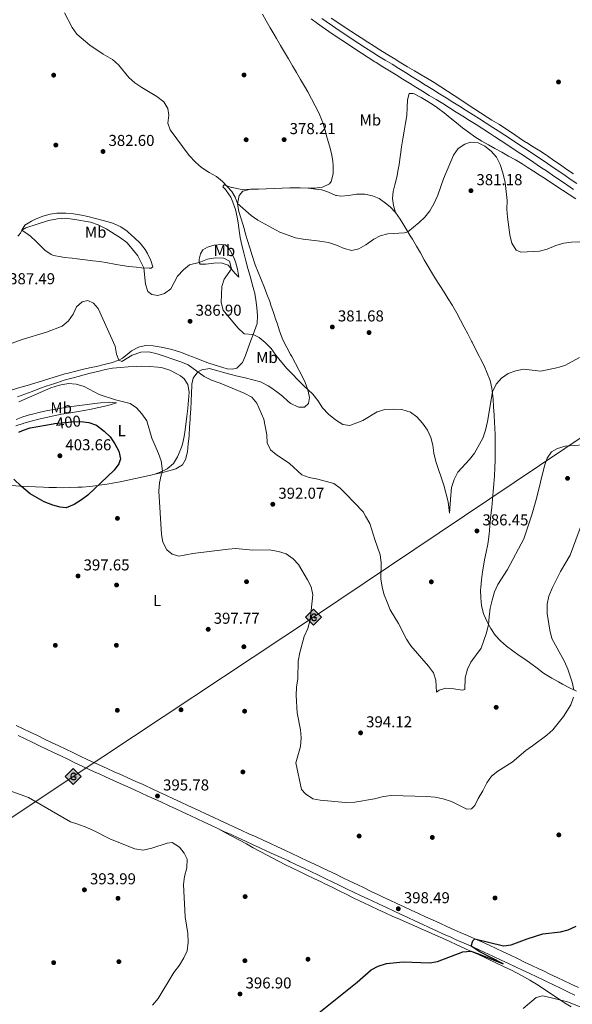
# Model space of a CAD drawing. Units: metres. Extents: x 587359 to 594274, y 4696594 to 4701309.
# Drawn here: x 591650 to 592000, y 4697663 to 4698288 of the extents above; entities that cross this region are included whole.
import ezdxf
from ezdxf.enums import TextEntityAlignment as Align

# ---------------------------------------------------------------- set-up
doc = ezdxf.new("R2010")
doc.units = ezdxf.units.M
doc.header["$MEASUREMENT"] = 0
doc.linetypes.add('DGN Style 3', pattern=[121.2841, 86.6315, -34.6526])
doc.linetypes.add('DGN Style 5', pattern=[60.64205, 25.98945, -34.6526])
for name, color, linetype, lineweight in [('Nivel 17', 7, 'Continuous', 0), ('Nivel 21', 7, 'Continuous', 0), ('Nivel 22', 7, 'Continuous', 0), ('Nivel 34', 7, 'Continuous', 0), ('Nivel 36', 7, 'Continuous', 0), ('Nivel 37', 7, 'Continuous', 0), ('Nivel 4', 7, 'Continuous', 0), ('Nivel 41', 7, 'Continuous', 0), ('Nivel 5', 7, 'Continuous', 0), ('Nivel 7', 7, 'Continuous', 0)]:
    doc.layers.add(name, color=color, linetype=linetype, lineweight=lineweight)
doc.styles.add('Style-Arial', font='txt')
doc.styles.add('Style-Arial Narrow', font='txt')
doc.styles.add('Style-Helvetica-Narrow-Oblique', font='txt')

# ---------------------------------------------------------------- blocks, each defined once
blk = doc.blocks.new('5PATER')
at = {"layer": 'Nivel 7', "linetype": 'Continuous', "lineweight": 0}
h = blk.add_hatch(color=51, dxfattribs=at)
edge = h.paths.add_edge_path()
edge.add_ellipse((0, 0), major_axis=(-11, -11.1), ratio=0.999422, start_angle=0, end_angle=360)
blk = doc.blocks.new('5PERFI')
at = {"layer": 'Nivel 17', "linetype": 'Continuous', "lineweight": 0}
h = blk.add_hatch(color=7, dxfattribs=at)
edge = h.paths.add_edge_path()
edge.add_arc((0, 0.1), 15.6, 315, 675)
blk = doc.blocks.new('5GASO_1')
at = {"layer": 'Nivel 34', "linetype": 'Continuous', "lineweight": 0}
for color, points in [(253, [(0, -50.8), (-50.9, 0), (0, 51), (2.3, 25), (-3.2, 24.3), (-7.9, 22.2), (-11.8, 18.6), (-14.8, 13.6), (-16.8, 7.2), (-17.5, -0.4), (-16.8, -7.8), (-14.8, -14.2), (-11.7, -19.3), (-7.6, -23), (-2.7, -25.2), (2.9, -25.9)]), (7, [(2.9, -25.9), (-2.7, -25.2), (-7.6, -23), (-11.7, -19.3), (-14.8, -14.2), (-16.8, -7.8), (-17.5, -0.4), (-16.8, 7.2), (-14.8, 13.6), (-11.8, 18.6), (-7.9, 22.2), (-3.2, 24.3), (2.3, 25), (5.7, 24.8), (8.8, 24.1), (11.4, 22.9), (13.8, 21.2), (15.7, 19), (17.3, 16.5), (18.5, 13.4), (19.3, 10), (11.7, 8), (10.4, 11.7), (8.3, 14.4), (5.5, 16), (2.2, 16.6), (-0.4, 16.3), (-2.7, 15.6), (-4.8, 14.2), (-6.6, 12.5), (-8.1, 10.2), (-9.1, 7.4), (-9.7, 4), (-9.9, 0.2), (-9.7, -4), (-9, -7.7), (-7.9, -10.8), (-6.2, -13.4), (-4.5, -15.2), (-2.4, -16.4), (-0.1, -17.2), (2.5, -17.4), (5.1, -17.2), (7.8, -16.3), (10.4, -15), (12.7, -13.2), (12.7, -7), (2.3, -7), (2.3, 1.4), (20.2, 1.4), (20.2, -18.2), (17, -21.2), (12.7, -23.6), (7.8, -25.4)]), (253, [(0, -50.8), (2.9, -25.9), (7.8, -25.4), (12.7, -23.6), (17, -21.2), (20.2, -18.2), (20.2, 1.4), (2.3, 1.4), (2.3, -7), (12.7, -7), (12.7, -13.2), (10.4, -15), (7.8, -16.3), (5.1, -17.2), (2.5, -17.4), (-0.1, -17.2), (-2.4, -16.4), (-4.5, -15.2), (-6.2, -13.4), (-7.9, -10.8), (-9, -7.7), (-9.7, -4), (-9.9, 0.2), (-9.7, 4), (-9.1, 7.4), (-8.1, 10.2), (-6.6, 12.5), (-4.8, 14.2), (-2.7, 15.6), (-0.4, 16.3), (2.2, 16.6), (5.5, 16), (8.3, 14.4), (10.4, 11.7), (11.7, 8), (19.3, 10), (18.5, 13.4), (17.3, 16.5), (15.7, 19), (13.8, 21.2), (11.4, 22.9), (8.8, 24.1), (5.7, 24.8), (2.3, 25), (0, 51), (50.9, 0)])]:
    blk.add_hatch(color=color, dxfattribs=at).paths.add_polyline_path(points)
at = {"layer": 'Nivel 34', "color": 7, "linetype": 'Continuous', "lineweight": 0}
blk.add_3dface([(0, -50.8), (50.9, 0), (0, 51), (-50.9, 0)], dxfattribs=at)
blk = doc.blocks.new('5GASO')
at = {"layer": 'Nivel 34', "linetype": 'Continuous', "lineweight": 0}
for color, points in [(253, [(0, -51), (-50.9, 0), (0, 50.8), (2.3, 25), (-3.2, 24.2), (-7.9, 22.1), (-11.8, 18.5), (-14.8, 13.4), (-16.8, 7.1), (-17.5, -0.4), (-16.8, -7.8), (-14.8, -14.2), (-11.7, -19.4), (-7.6, -23), (-2.7, -25.2), (2.9, -26)]), (7, [(2.9, -26), (-2.7, -25.2), (-7.6, -23), (-11.7, -19.4), (-14.8, -14.2), (-16.8, -7.8), (-17.5, -0.4), (-16.8, 7.1), (-14.8, 13.4), (-11.8, 18.5), (-7.9, 22.1), (-3.2, 24.2), (2.3, 25), (5.7, 24.7), (8.8, 24), (11.4, 22.8), (13.8, 21.1), (15.7, 19), (17.3, 16.4), (18.5, 13.4), (19.3, 9.8), (11.7, 8), (10.4, 11.6), (8.3, 14.2), (5.5, 15.9), (2.2, 16.4), (-0.4, 16.2), (-2.7, 15.4), (-4.8, 14.2), (-6.6, 12.4), (-8.1, 10.1), (-9.1, 7.2), (-9.7, 3.9), (-9.9, 0), (-9.7, -4.2), (-9, -7.8), (-7.9, -11), (-6.2, -13.5), (-4.5, -15.2), (-2.4, -16.5), (-0.1, -17.2), (2.5, -17.5), (5.1, -17.2), (7.8, -16.4), (10.4, -15), (12.7, -13.4), (12.7, -7.2), (2.3, -7.2), (2.3, 1.4), (20.2, 1.4), (20.2, -18.4), (17, -21.2), (12.7, -23.8), (7.8, -25.4)]), (253, [(0, -51), (2.9, -26), (7.8, -25.4), (12.7, -23.8), (17, -21.2), (20.2, -18.4), (20.2, 1.4), (2.3, 1.4), (2.3, -7.2), (12.7, -7.2), (12.7, -13.4), (10.4, -15), (7.8, -16.4), (5.1, -17.2), (2.5, -17.5), (-0.1, -17.2), (-2.4, -16.5), (-4.5, -15.2), (-6.2, -13.5), (-7.9, -11), (-9, -7.8), (-9.7, -4.2), (-9.9, 0), (-9.7, 3.9), (-9.1, 7.2), (-8.1, 10.1), (-6.6, 12.4), (-4.8, 14.2), (-2.7, 15.4), (-0.4, 16.2), (2.2, 16.4), (5.5, 15.9), (8.3, 14.2), (10.4, 11.6), (11.7, 8), (19.3, 9.8), (18.5, 13.4), (17.3, 16.4), (15.7, 19), (13.8, 21.1), (11.4, 22.8), (8.8, 24), (5.7, 24.7), (2.3, 25), (0, 50.8), (50.9, 0)])]:
    blk.add_hatch(color=color, dxfattribs=at).paths.add_polyline_path(points)
at = {"layer": 'Nivel 34', "color": 7, "linetype": 'Continuous', "lineweight": 0}
blk.add_3dface([(0, -51), (50.9, 0), (0, 50.8), (-50.9, 0)], dxfattribs=at)

msp = doc.modelspace()

# ---------------------------------------------------------------- linework, layer by layer
at = {"layer": 'Nivel 21', "color": 7, "linetype": 'DGN Style 3', "lineweight": 0}
for points in [[(591834.4, 4698288.18, 376.6), (591838.37, 4698285.14, 376.69), (591841.34, 4698283.04, 376.75), (591845.48, 4698280.23, 376.79), (591849.63, 4698277.44, 376.79), (591853.79, 4698274.67, 376.79), (591857.96, 4698271.91, 376.83), (591862.13, 4698269.16, 376.92), (591866.3, 4698266.4, 377.02), (591870.48, 4698263.66, 377.13), (591874.68, 4698260.95, 377.25), (591875.46, 4698260.46, 377.27), (591879.69, 4698257.8, 377.4), (591883.95, 4698255.19, 377.55), (591888.22, 4698252.59, 377.7), (591892.49, 4698250, 377.85), (591896.76, 4698247.4, 377.99), (591900.76, 4698244.94, 378.1), (591905, 4698242.3, 378.2), (591909.25, 4698239.67, 378.27), (591913.5, 4698237.04, 378.32), (591917.75, 4698234.4, 378.35), (591922, 4698231.76, 378.37), (591926.24, 4698229.11, 378.38), (591930.48, 4698226.46, 378.39), (591934.71, 4698223.8, 378.41), (591938.94, 4698221.13, 378.43), (591943.15, 4698218.44, 378.47), (591947.36, 4698215.74, 378.52), (591950.63, 4698213.63, 378.58), (591954.82, 4698210.9, 378.68), (591958.99, 4698208.15, 378.81), (591963.16, 4698205.39, 378.96), (591967.31, 4698202.61, 379.1), (591971.46, 4698199.83, 379.24), (591975.61, 4698197.04, 379.35), (591979.75, 4698194.24, 379.42), (591984.1, 4698191.3, 379.46), (591988.23, 4698188.5, 379.51), (591992.36, 4698185.68, 379.55), (591996.5, 4698182.87, 379.59), (592000.64, 4698180.06, 379.63)], [(591799.39, 4697769.49, 395.57), (591794.84, 4697771.58, 395.52), (591790.3, 4697773.67, 395.48), (591785.76, 4697775.76, 395.43), (591781.22, 4697777.85, 395.39), (591776.68, 4697779.94, 395.36), (591772.14, 4697782.04, 395.32), (591767.6, 4697784.13, 395.3), (591763.06, 4697786.23, 395.28), (591760.72, 4697787.31, 395.27), (591756.18, 4697789.42, 395.26), (591751.65, 4697791.53, 395.25), (591747.12, 4697793.64, 395.24), (591742.58, 4697795.75, 395.25), (591738.05, 4697797.86, 395.26), (591733.52, 4697799.96, 395.28), (591728.98, 4697802.07, 395.3), (591727.71, 4697802.66, 395.31), (591723.16, 4697804.74, 395.35), (591718.61, 4697806.8, 395.4), (591714.04, 4697808.84, 395.45), (591709.48, 4697810.88, 395.51), (591704.92, 4697812.93, 395.56), (591700.36, 4697815, 395.61), (591696.88, 4697816.59, 395.65), (591692.35, 4697818.7, 395.68), (591687.82, 4697820.82, 395.7), (591683.3, 4697822.95, 395.72), (591678.78, 4697825.1, 395.73), (591674.27, 4697827.25, 395.73), (591669.76, 4697829.4, 395.74), (591665.25, 4697831.56, 395.74), (591660.74, 4697833.73, 395.74), (591656.23, 4697835.89, 395.75), (591651.72, 4697838.05, 395.76), (591647.21, 4697840.2, 395.78)], [(592003.77, 4697674.04, 403.43), (591999.26, 4697676.18, 403.25), (591994.74, 4697678.33, 403.08), (591990.23, 4697680.47, 402.92), (591985.72, 4697682.62, 402.75), (591981.2, 4697684.76, 402.57), (591978.73, 4697685.93, 402.46), (591974.22, 4697688.07, 402.21), (591969.71, 4697690.21, 401.89), (591965.21, 4697692.35, 401.52), (591960.7, 4697694.49, 401.14), (591956.19, 4697696.62, 400.78), (591951.68, 4697698.75, 400.46), (591947.17, 4697700.88, 400.2), (591942.62, 4697702.96, 400.04), (591938.04, 4697704.96, 399.93), (591933.45, 4697706.93, 399.84), (591928.86, 4697708.92, 399.74), (591924.99, 4697710.65, 399.61), (591920.45, 4697712.72, 399.4), (591915.91, 4697714.8, 399.18), (591911.37, 4697716.88, 398.94), (591906.83, 4697718.96, 398.7), (591902.3, 4697721.05, 398.45), (591897.76, 4697723.15, 398.2), (591893.23, 4697725.25, 397.95), (591888.7, 4697727.36, 397.72), (591884.18, 4697729.48, 397.51), (591879.65, 4697731.6, 397.32), (591876.96, 4697732.87, 397.22), (591872.44, 4697735.01, 397.06), (591867.93, 4697737.16, 396.92), (591863.42, 4697739.32, 396.78), (591858.92, 4697741.49, 396.65), (591854.42, 4697743.67, 396.52), (591849.92, 4697745.84, 396.41), (591845.41, 4697748.01, 396.3), (591840.91, 4697750.17, 396.2), (591836.39, 4697752.32, 396.11), (591831.88, 4697754.46, 396.03), (591827.35, 4697756.58, 395.96), (591826.62, 4697756.92, 395.94), (591822.08, 4697759.02, 395.88), (591817.55, 4697761.12, 395.81), (591813.01, 4697763.22, 395.75), (591808.47, 4697765.31, 395.69), (591803.93, 4697767.4, 395.63), (591799.39, 4697769.49, 395.57)]]:
    msp.add_polyline3d(points, dxfattribs=at)
at = {"layer": 'Nivel 21', "color": 7, "linetype": 'Continuous', "lineweight": 0}
for points in [[(591841.13, 4698288.46, 376.69), (591843.84, 4698286.52, 376.75), (591847.95, 4698283.67, 376.82)], [(591847.95, 4698283.67, 376.82), (591852.08, 4698280.84, 376.88), (591856.22, 4698278.04, 376.93), (591860.38, 4698275.26, 376.97), (591864.56, 4698272.52, 377.02), (591868.76, 4698269.81, 377.07), (591872.85, 4698267.24, 377.13), (591877.09, 4698264.6, 377.23), (591881.34, 4698261.97, 377.35), (591885.6, 4698259.35, 377.49), (591889.85, 4698256.72, 377.65), (591894.11, 4698254.1, 377.8), (591898.36, 4698251.48, 377.95), (591902.61, 4698248.85, 378.08), (591906.86, 4698246.21, 378.19), (591907.27, 4698245.95, 378.2), (591911.51, 4698243.3, 378.27), (591915.75, 4698240.66, 378.32), (591920, 4698238.02, 378.36), (591924.24, 4698235.38, 378.38), (591928.48, 4698232.73, 378.39), (591932.72, 4698230.08, 378.4), (591936.96, 4698227.42, 378.41), (591941.18, 4698224.75, 378.43), (591945.41, 4698222.07, 378.47), (591949.62, 4698219.38, 378.52), (591952.96, 4698217.24, 378.58), (591957.15, 4698214.51, 378.69), (591961.33, 4698211.76, 378.83), (591965.49, 4698209, 378.99), (591969.64, 4698206.22, 379.14), (591973.79, 4698203.43, 379.26), (591977.94, 4698200.64, 379.34), (591982.08, 4698197.85, 379.39), (591986.22, 4698195.04, 379.44), (591990.36, 4698192.24, 379.49), (591994.5, 4698189.43, 379.53), (591998.64, 4698186.62, 379.58), (592002.77, 4698183.81, 379.62)], [(591891.08, 4697720.49, 397.99), (591886.55, 4697722.6, 397.75), (591882.02, 4697724.71, 397.53), (591877.5, 4697726.83, 397.33), (591872.97, 4697728.95, 397.15), (591870.21, 4697730.26, 397.06), (591865.69, 4697732.4, 396.91), (591861.18, 4697734.55, 396.78), (591856.67, 4697736.71, 396.65), (591852.17, 4697738.88, 396.53), (591847.67, 4697741.05, 396.42), (591843.16, 4697743.22, 396.31), (591838.66, 4697745.39, 396.21), (591834.15, 4697747.55, 396.12), (591829.64, 4697749.7, 396.04), (591825.12, 4697751.84, 395.96), (591820.59, 4697753.96, 395.88), (591819.87, 4697754.29, 395.87), (591815.33, 4697756.39, 395.8), (591810.79, 4697758.48, 395.74), (591806.25, 4697760.57, 395.68), (591801.71, 4697762.65, 395.62), (591797.16, 4697764.74, 395.56), (591792.61, 4697766.82, 395.51), (591788.07, 4697768.9, 395.46), (591783.52, 4697770.98, 395.42), (591778.98, 4697773.07, 395.38), (591775.66, 4697774.6, 395.36), (591771.12, 4697776.7, 395.33), (591766.59, 4697778.81, 395.3), (591762.06, 4697780.92, 395.28), (591757.52, 4697783.03, 395.27), (591752.99, 4697785.14, 395.26), (591748.46, 4697787.25, 395.25), (591743.92, 4697789.36, 395.25), (591739.39, 4697791.47, 395.25), (591734.86, 4697793.58, 395.27), (591730.32, 4697795.68, 395.28), (591726.8, 4697797.31, 395.3), (591722.26, 4697799.39, 395.34), (591717.7, 4697801.44, 395.39), (591713.13, 4697803.48, 395.45), (591708.56, 4697805.51, 395.51), (591704, 4697807.56, 395.56), (591699.45, 4697809.63, 395.61), (591698.16, 4697810.23, 395.62), (591693.62, 4697812.33, 395.65), (591689.1, 4697814.46, 395.68), (591684.58, 4697816.59, 395.69), (591680.06, 4697818.73, 395.69), (591675.54, 4697820.88, 395.69), (591671.03, 4697823.04, 395.69), (591666.52, 4697825.2, 395.69), (591662.01, 4697827.36, 395.69), (591657.5, 4697829.53, 395.69), (591653, 4697831.68, 395.7), (591648.48, 4697833.84, 395.72)], [(592001.57, 4697669.25, 403.43), (591997.05, 4697671.4, 403.26), (591992.54, 4697673.55, 403.11), (591988.03, 4697675.7, 402.98), (591983.52, 4697677.86, 402.82), (591981.94, 4697678.61, 402.75), (591977.43, 4697680.75, 402.52), (591972.92, 4697682.9, 402.22), (591968.42, 4697685.04, 401.88), (591963.91, 4697687.18, 401.52), (591959.4, 4697689.32, 401.15), (591954.89, 4697691.45, 400.8), (591950.38, 4697693.58, 400.49), (591945.87, 4697695.71, 400.24), (591944.99, 4697696.12, 400.2), (591940.45, 4697698.19, 400.04), (591935.87, 4697700.19, 399.94), (591931.27, 4697702.17, 399.84), (591926.68, 4697704.16, 399.74), (591922.84, 4697705.88, 399.61), (591918.29, 4697707.95, 399.41), (591913.75, 4697710.03, 399.2), (591909.22, 4697712.11, 398.96), (591904.68, 4697714.2, 398.72), (591900.14, 4697716.29, 398.48), (591895.61, 4697718.39, 398.23), (591891.08, 4697720.49, 397.99)]]:
    msp.add_polyline3d(points, dxfattribs=at)
at = {"layer": 'Nivel 22', "color": 30, "linetype": 'DGN Style 5', "lineweight": 30, "elevation": 400, "flags": 128}
msp.add_lwpolyline([(591670.79, 4698031.41), (591671.64, 4698031.56), (591682.59, 4698032.77), (591688.04, 4698032.99), (591689.95, 4698032.76)], dxfattribs=at)
at = {"layer": 'Nivel 34', "color": 7, "linetype": 'Continuous', "lineweight": 13}
msp.add_polyline3d([(590837.14, 4697243.71, 391.06), (591110.86, 4697426.82, 393.29), (591273.22, 4697534.35, 392.83), (591479.49, 4697671.92, 396.25), (591683.44, 4697807.88, 395.52), (591835.9, 4697908.84, 394.77), (592138.45, 4698111.97, 382.81), (592240.28, 4698179.5, 387.58), (592414.41, 4698226.14, 380), (592604.12, 4698270.75, 375), (592738.96, 4698377.02, 382.59), (592833.82, 4698451.1, 374.94), (593049.75, 4698620.72, 359.39), (593130.87, 4698751.09, 372.04), (593229.23, 4698961.99, 349.66), (593239.83, 4698982.77, 348.86)], dxfattribs=at)
at = {"layer": 'Nivel 36', "color": 92, "linetype": 'Continuous', "lineweight": 0}
for points in [[(591847.12, 4698185.12, 379.18), (591848.29, 4698189.96, 378.83), (591848.28, 4698195.03, 378.52), (591848, 4698197.96, 378.36), (591847.16, 4698202.88, 378.18), (591845.9, 4698207.74, 378.11), (591844.58, 4698212.58, 377.97), (591843.21, 4698217.38, 377.83), (591841.72, 4698222.15, 377.68), (591841.09, 4698224.03, 377.62), (591839.17, 4698228.64, 377.46), (591836.92, 4698233.11, 377.3), (591834.59, 4698237.54, 377.19), (591832.21, 4698241.93, 377.11), (591830.18, 4698245.5, 377.03), (591827.66, 4698249.82, 376.91), (591825.12, 4698254.12, 376.79), (591822.57, 4698258.42, 376.67), (591820.01, 4698262.72, 376.54), (591817.46, 4698267.02, 376.42), (591814.9, 4698271.31, 376.3), (591812.36, 4698275.62, 376.18), (591810.85, 4698278.18, 376.11), (591808.35, 4698282.51, 375.99), (591805.9, 4698286.86, 375.87), (591803.45, 4698291.22, 375.76)], [(591929.15, 4698236.82, 377.58), (591924.98, 4698239.58, 377.55), (591920.79, 4698242.32, 377.51), (591916.6, 4698245.03, 377.47), (591912.37, 4698247.71, 377.44), (591908.12, 4698250.34, 377.41), (591904.14, 4698252.74, 377.39), (591899.83, 4698255.28, 377.38), (591895.52, 4698257.8, 377.38), (591891.21, 4698260.35, 377.37), (591886.93, 4698262.93, 377.34), (591886.47, 4698263.2, 377.33), (591882.22, 4698265.82, 377.23), (591877.98, 4698268.47, 377.09), (591874.38, 4698270.76, 376.95), (591870.18, 4698273.46, 376.77), (591865.99, 4698276.18, 376.64), (591863.69, 4698277.66, 376.6), (591859.5, 4698280.39, 376.55), (591855.33, 4698283.14, 376.54), (591851.16, 4698285.9, 376.53), (591847.01, 4698288.69, 376.51)], [(592002.08, 4698174, 378.56), (591997.91, 4698176.75, 378.47), (591993.73, 4698179.5, 378.4), (591989.55, 4698182.24, 378.35), (591985.37, 4698184.98, 378.32), (591981.19, 4698187.72, 378.32), (591979.58, 4698188.77, 378.33), (591975.4, 4698191.51, 378.4), (591971.21, 4698194.23, 378.52), (591968.15, 4698196.16, 378.61), (591963.87, 4698198.74, 378.74), (591959.52, 4698201.2, 378.87), (591955.14, 4698203.61, 379.02), (591950.75, 4698206.01, 379.14), (591946.81, 4698208.23, 379.25), (591942.46, 4698210.7, 379.26), (591938.19, 4698213.31, 379.18), (591934.11, 4698216.24, 379.05), (591930.37, 4698219.16, 378.88), (591926.45, 4698222.24, 378.61), (591922.56, 4698225.36, 378.27), (591918.66, 4698228.48, 377.92), (591914.71, 4698231.54, 377.65), (591914.2, 4698231.92, 377.63), (591910.05, 4698234.69, 377.48), (591908.34, 4698235.76, 377.45), (591904.01, 4698238.3, 377.43), (591899.6, 4698240.63, 377.41), (591899, 4698240.94, 377.41), (591896.42, 4698240.89, 377.41), (591895.49, 4698236.86, 377.45), (591895.28, 4698231.86, 377.58), (591894.9, 4698226.88, 377.73), (591894.14, 4698221.94, 377.81), (591893.34, 4698217, 377.86), (591892.52, 4698212.07, 377.9), (591891.72, 4698207.13, 377.96), (591890.94, 4698202.19, 378.08), (591890.72, 4698200.75, 378.13), (591890.05, 4698195.8, 378.32), (591889.59, 4698192.58, 378.45), (591888.58, 4698187.7, 378.63), (591887.33, 4698182.87, 378.81), (591886.4, 4698178.78, 378.97), (591885.97, 4698174.29, 379.13), (591886.58, 4698169.85, 379.13), (591887.85, 4698165.35, 379.42)], [(592000.62, 4698189.93, 378.91), (591996.46, 4698192.69, 378.68), (591992.36, 4698195.54, 378.53), (591988.29, 4698198.46, 378.4), (591984.19, 4698201.31, 378.31), (591983.57, 4698201.71, 378.3), (591979.36, 4698204.4, 378.24), (591975.1, 4698207.02, 378.2), (591970.87, 4698209.69, 378.15), (591970.3, 4698210.06, 378.14), (591966.15, 4698212.83, 378.04), (591962.02, 4698215.65, 377.92), (591957.88, 4698218.46, 377.82), (591953.7, 4698221.2, 377.75), (591953.3, 4698221.44, 377.74), (591948.98, 4698223.96, 377.75), (591945.9, 4698225.9, 377.73), (591941.69, 4698228.59, 377.69), (591937.5, 4698231.32, 377.66), (591933.32, 4698234.07, 377.62), (591929.15, 4698236.82, 377.58)], [(591740.26, 4698079.85, 388.24), (591745.16, 4698078.84, 388.22), (591747.38, 4698078.22, 388.22), (591752.11, 4698076.57, 388.2), (591756.78, 4698074.78, 388.18), (591761.42, 4698072.95, 388.16), (591766.08, 4698071.14, 388.15), (591768.75, 4698070.16, 388.14), (591773.48, 4698068.54, 388.15), (591778.24, 4698067.05, 388.18), (591781.06, 4698066.24, 388.18), (591784.45, 4698066.08, 388.02), (591787.17, 4698066.81, 388.02), (591790.78, 4698070.26, 387.79), (591792.73, 4698074.84, 387.26), (591794.46, 4698079.59, 386.48), (591796.14, 4698084.23, 385.64), (591797.56, 4698088.15, 385.07), (591799.24, 4698092.78, 384.63), (591800.02, 4698095.09, 384.47), (591800.39, 4698100.07, 384.2), (591799.99, 4698105.05, 383.96), (591799.31, 4698110.14, 383.82), (591798.36, 4698115.05, 383.72), (591798.26, 4698115.42, 383.72), (591796.96, 4698120.25, 383.64), (591795.6, 4698125.06, 383.6), (591794.23, 4698129.87, 383.55), (591792.9, 4698134.68, 383.48), (591791.54, 4698139.76, 383.34), (591790.32, 4698144.61, 383.1), (591789.36, 4698149.51, 382.76), (591788.67, 4698153.92, 382.4), (591788, 4698158.85, 381.9), (591787.51, 4698162.4, 381.56), (591786.33, 4698167.24, 381.24), (591784.74, 4698171.96, 381.04), (591783.31, 4698175.1, 380.9), (591780.51, 4698179.27, 380.75), (591780.15, 4698179.75, 380.73), (591778.34, 4698181.74, 380.41), (591779.15, 4698183.02, 380.05), (591783.84, 4698181.29, 380.09), (591784.35, 4698181.15, 380.09), (591789.27, 4698180.18, 380.12), (591790.9, 4698180.06, 380.13), (591795.89, 4698180.09, 380.11), (591800.89, 4698180.23, 380.04), (591805.89, 4698180.44, 379.94), (591810.88, 4698180.67, 379.83), (591815.88, 4698180.86, 379.72), (591820.88, 4698180.98, 379.63), (591822.35, 4698180.99, 379.61), (591827.35, 4698180.94, 379.56), (591832.35, 4698180.82, 379.5), (591836.48, 4698180.78, 379.45), (591841.44, 4698181.41, 379.41), (591845.99, 4698183.55, 379.26), (591847.12, 4698185.12, 379.18)], [(591818.92, 4698079.8, 383.3), (591816.68, 4698084.24, 382.86), (591816.02, 4698085.8, 382.73), (591814.3, 4698090.47, 382.39), (591812.7, 4698095.21, 382.13), (591812.01, 4698097.25, 382.05), (591810.41, 4698101.98, 382.09), (591808.81, 4698106.72, 382.22), (591808.03, 4698109.02, 382.21), (591806.3, 4698113.71, 382.1), (591804.45, 4698118.35, 381.99), (591802.55, 4698122.97, 381.87), (591800.67, 4698127.61, 381.75), (591798.9, 4698132.28, 381.64), (591798.5, 4698133.41, 381.62), (591796.9, 4698138.15, 381.53), (591795.38, 4698142.92, 381.45), (591793.95, 4698147.7, 381.37), (591793, 4698150.97, 381.3), (591791.72, 4698155.8, 381.02), (591791.31, 4698157.31, 380.94), (591789.81, 4698162.05, 380.8), (591788.54, 4698165.99, 380.66), (591787.72, 4698170.92, 380.39), (591788.62, 4698176.08, 380.14), (591791.04, 4698178.95, 380.02), (591795.89, 4698180.09, 380.11)], [(591832.35, 4698180.82, 379.5), (591837.31, 4698180.19, 379.48), (591841.01, 4698179.72, 379.46), (591845.38, 4698178.37, 379.5), (591849.91, 4698176.27, 379.5), (591850.32, 4698176.13, 379.5), (591853.08, 4698175.74, 379.46), (591858.07, 4698176.16, 379.45), (591863, 4698177, 379.5), (591863.55, 4698177.08, 379.5), (591868.29, 4698177.06, 379.5), (591873.18, 4698176, 379.46), (591877.4, 4698174.18, 379.42), (591881.55, 4698171.39, 379.42), (591884.38, 4698168.97, 379.42), (591887.84, 4698165.36, 379.42), (591890.69, 4698161.24, 379.49), (591892.42, 4698158.51, 379.58), (591895.04, 4698154.26, 379.74), (591897.64, 4698149.99, 379.96), (591898.6, 4698148.4, 380.06), (591901.11, 4698144.08, 380.35), (591903.59, 4698139.75, 380.69), (591906.05, 4698135.42, 381.04), (591908.54, 4698131.09, 381.38), (591910.59, 4698127.59, 381.61), (591913.19, 4698123.33, 381.85), (591915.87, 4698119.11, 382.08), (591918.58, 4698114.91, 382.28), (591921.26, 4698110.7, 382.46), (591923.88, 4698106.44, 382.63), (591924.17, 4698105.94, 382.64), (591926.68, 4698101.62, 382.75), (591929.08, 4698097.23, 382.86), (591931.39, 4698092.8, 383.06), (591933.7, 4698088.37, 383.29), (591935.99, 4698083.93, 383.49), (591936.33, 4698083.28, 383.52), (591938.61, 4698078.83, 383.67), (591940.88, 4698074.38, 383.81), (591941.78, 4698072.61, 383.88), (591943.94, 4698068.1, 384.08), (591945.98, 4698063.54, 384.28), (591947.77, 4698058.85, 384.46), (591949, 4698053.96, 384.64), (591949.51, 4698049, 385.11), (591949.66, 4698047.03, 385.24), (591950.01, 4698042.04, 385.38), (591950.34, 4698037.06, 385.5), (591950.63, 4698032.07, 385.6), (591950.77, 4698029.11, 385.65), (591950.94, 4698024.11, 385.74), (591951.02, 4698019.11, 385.82), (591951.03, 4698014.11, 385.9), (591950.94, 4698009.11, 385.98), (591950.92, 4698008.42, 385.99), (591950.75, 4698003.42, 386.02), (591950.51, 4697998.43, 386.01), (591950.2, 4697993.44, 386), (591949.8, 4697988.45, 386.05), (591949.34, 4697983.39, 386.18), (591948.86, 4697978.41, 386.33), (591948.36, 4697973.44, 386.51), (591948.16, 4697971.48, 386.59), (591947.65, 4697966.5, 386.78), (591947.11, 4697961.54, 386.98), (591946.51, 4697956.58, 387.19), (591946.31, 4697955.04, 387.26), (591945.41, 4697950.13, 387.51), (591944.33, 4697945.25, 387.78), (591943.79, 4697942.48, 387.94), (591943, 4697937.56, 388.24), (591942.32, 4697932.61, 388.55), (591941.87, 4697927.64, 388.87), (591941.78, 4697925.9, 388.98), (591941.86, 4697921.06, 389.3), (591942.4, 4697916.11, 389.38), (591943.62, 4697911.27, 389.4), (591943.87, 4697910.51, 389.42), (591945.84, 4697905.92, 389.68), (591948.3, 4697901.56, 390.04), (591951.1, 4697897.45, 390.42), (591954.43, 4697893.75, 390.81), (591958.26, 4697890.53, 391.05), (591962.23, 4697887.51, 391.26), (591966.32, 4697884.62, 391.58), (591970.42, 4697881.78, 391.93), (591973.73, 4697879.43, 392.24), (591977.7, 4697876.42, 392.68), (591981.68, 4697873.43, 393.1), (591985.88, 4697870.73, 393.42), (591986.87, 4697870.16, 393.49), (591991.25, 4697867.75, 393.75), (591993.73, 4697866.42, 393.92), (591998.12, 4697864.07, 394.47), (592002.55, 4697861.86, 395.08)], [(591650.84, 4698154.23, 385.1), (591654.83, 4698151.38, 385.74), (591656.29, 4698150.3, 386.05), (591659.92, 4698147.02, 387.1), (591660.91, 4698146.1, 387.37), (591664.32, 4698142.55, 388.24), (591665.44, 4698141.44, 388.48), (591669.57, 4698138.71, 389.17), (591670.97, 4698138.24, 389.36), (591675.84, 4698137.27, 389.92), (591677.89, 4698136.97, 390.11), (591682.85, 4698136.38, 390.34), (591686.03, 4698136, 390.31), (591690.99, 4698135.41, 390.16), (591695.95, 4698134.82, 389.94), (591700.28, 4698134.26, 389.71), (591705.22, 4698133.47, 389.4), (591709.63, 4698132.7, 388.95), (591714.48, 4698131.89, 388.12), (591718.65, 4698131.22, 387.22), (591723.49, 4698130.67, 386.07), (591726.81, 4698130.39, 385.3), (591731.7, 4698130.16, 384.28), (591732.99, 4698130.21, 384.02), (591733.96, 4698130.86, 383.82), (591732.69, 4698134.86, 383.5), (591730.57, 4698139.38, 383.34), (591729.05, 4698142.03, 383.3), (591725.9, 4698145.91, 383.3), (591722.32, 4698149.4, 383.31), (591718.59, 4698152.74, 383.26), (591717.74, 4698153.48, 383.24), (591713.66, 4698156.34, 383.16), (591709.07, 4698158.33, 383.13), (591707.19, 4698158.96, 383.12), (591702.41, 4698160.38, 383.16), (591697.59, 4698161.68, 383.33), (591692.75, 4698162.89, 383.56), (591688.62, 4698163.8, 383.7), (591683.67, 4698164.53, 383.8), (591678.68, 4698164.9, 383.89), (591673.68, 4698164.93, 383.98), (591673.05, 4698164.9, 383.99), (591668.94, 4698164.38, 384.06), (591664.11, 4698163.07, 384.16), (591659.49, 4698161.19, 384.39), (591656.91, 4698159.96, 384.55), (591652.8, 4698157.31, 384.82), (591650.84, 4698154.23, 385.1)], [(591788.45, 4698124.46, 383.94), (591787.66, 4698129.37, 383.88), (591786.28, 4698134.14, 383.49), (591785.31, 4698136.91, 383.26), (591783.02, 4698141.32, 382.87), (591782.12, 4698142.7, 382.75), (591779.95, 4698144.87, 382.55), (591777.7, 4698145.17, 382.47), (591772.74, 4698144.62, 382.7), (591768.53, 4698143.42, 383.06), (591765.62, 4698141.72, 383.26), (591764.11, 4698139.22, 383.74), (591763.35, 4698135.83, 384.42), (591763.25, 4698133.68, 384.66), (591763.9, 4698132.63, 384.82), (591767.65, 4698132.69, 385.06), (591772.59, 4698133.36, 385.33), (591777.22, 4698133.46, 385.42), (591781.72, 4698131.96, 384.94), (591784.97, 4698128.16, 384.58), (591786.13, 4698126.71, 384.44), (591788.45, 4698124.46, 383.94)], [(591644.62, 4697992.23, 399.38), (591649.59, 4697991.88, 399.64), (591654.57, 4697991.61, 399.97), (591659.56, 4697991.39, 400.31), (591664.55, 4697991.21, 400.62), (591667.9, 4697991.1, 400.8), (591672.9, 4697990.97, 400.93), (591676.38, 4697990.94, 400.94), (591681.38, 4697991, 400.88), (591686.38, 4697991.19, 400.8), (591689.06, 4697991.35, 400.75), (591694.04, 4697991.77, 400.66), (591699, 4697992.34, 400.47), (591699.91, 4697992.47, 400.41), (591704.84, 4697993.18, 399.94), (591709.74, 4697993.99, 399.32), (591713.3, 4697994.64, 398.84), (591718.17, 4697995.62, 398.2), (591723.01, 4697996.66, 397.55), (591727.85, 4697997.73, 396.89), (591732.68, 4697998.82, 396.21), (591735.27, 4697999.4, 395.84), (591740.07, 4698000.55, 395.06), (591744.83, 4698001.82, 394.22), (591748.54, 4698002.9, 393.6), (591752.68, 4698005.44, 393.01), (591754.76, 4698008.85, 392.73), (591755.87, 4698013.71, 392.3), (591756.43, 4698018.67, 392.06), (591756.89, 4698023.65, 391.84), (591756.94, 4698024.22, 391.81), (591757.28, 4698029.2, 391.53), (591757.6, 4698034.19, 391.25), (591757.71, 4698035.78, 391.18), (591757.98, 4698040.77, 390.98), (591758.19, 4698045.76, 390.85), (591758.4, 4698050.76, 390.72), (591758.64, 4698055.75, 390.54), (591758.68, 4698056.52, 390.5), (591759.61, 4698060.4, 390.3), (591762.38, 4698064.32, 390.06), (591765.02, 4698065.64, 389.98), (591770, 4698066.42, 389.98), (591770.46, 4698066.33, 389.98), (591775.25, 4698064.94, 389.85), (591778.02, 4698064.14, 389.78), (591782.85, 4698062.9, 389.72), (591787.7, 4698061.74, 389.7), (591792.56, 4698060.57, 389.7), (591797.42, 4698059.34, 389.68), (591802.24, 4698057.98, 389.63), (591802.67, 4698057.85, 389.62), (591807.13, 4698055.6, 389.46), (591809.39, 4698054.06, 389.26), (591813.38, 4698051.09, 388.76), (591816.17, 4698048.96, 388.35), (591819.83, 4698045.67, 387.6), (591821.38, 4698044.34, 387.31), (591825.85, 4698042.14, 386.8), (591826.56, 4698041.92, 386.71), (591830.06, 4698042.08, 386.2), (591832.58, 4698044.27, 385.84), (591833.28, 4698048.06, 385.36), (591832.25, 4698052.89, 384.88), (591830.55, 4698057.61, 384.49), (591829.1, 4698060.85, 384.27), (591826.76, 4698065.26, 384.06), (591824.37, 4698069.66, 383.94), (591822.01, 4698074.06, 383.77), (591821.3, 4698075.4, 383.69), (591818.92, 4698079.8, 383.3)], [(591644.79, 4698052.96, 392.56), (591649.59, 4698054.37, 392.59), (591654.32, 4698055.77, 392.6), (591659.1, 4698057.22, 392.56), (591663.88, 4698058.7, 392.48), (591668.66, 4698060.19, 392.37), (591673.44, 4698061.65, 392.24), (591678.23, 4698063.05, 392.1), (591680.26, 4698063.62, 392.04), (591685.1, 4698064.86, 391.9), (591689.97, 4698065.98, 391.74), (591694.85, 4698067.06, 391.53), (591698.22, 4698067.85, 391.34), (591703.07, 4698069.04, 390.95), (591707.57, 4698070.19, 390.56), (591712.28, 4698071.83, 390.24), (591714.73, 4698073.08, 390.04), (591718.63, 4698076.17, 389.52), (591720.51, 4698077.65, 389.25), (591724.8, 4698080.11, 388.66), (591729.27, 4698081.17, 388.42), (591734.24, 4698080.81, 388.31), (591739.2, 4698080.05, 388.24), (591740.26, 4698079.85, 388.24)], [(591648.05, 4698048.56, 394.79), (591652.78, 4698050.18, 394.85), (591657.46, 4698051.93, 394.91), (591662.15, 4698053.72, 394.97), (591666.86, 4698055.42, 395.02), (591668.32, 4698055.91, 395.04), (591673.06, 4698057.48, 395.05), (591677.82, 4698059.01, 395), (591682.58, 4698060.44, 394.89), (591687.41, 4698061.71, 394.66), (591689.47, 4698062.22, 394.52), (591694.3, 4698063.45, 394.12), (591699.12, 4698064.67, 393.64), (591703.98, 4698065.79, 393.19), (591708.4, 4698066.62, 392.89), (591713.38, 4698067.08, 392.77), (591718.36, 4698067.46, 392.52), (591723.34, 4698067.79, 392.27), (591726.92, 4698067.98, 392.09), (591731.9, 4698067.84, 391.82), (591737.11, 4698067.34, 391.61), (591739.97, 4698066.88, 391.49), (591744.71, 4698065.39, 391.26), (591749.2, 4698063.21, 391.06), (591751.47, 4698061.88, 391.01), (591753.73, 4698060.04, 391.05), (591756.06, 4698056.32, 391.21), (591756.91, 4698051.4, 391.4), (591756.56, 4698046.41, 391.59), (591756.1, 4698041.43, 391.79), (591756.06, 4698041.05, 391.81), (591755.51, 4698036.09, 392.11), (591754.94, 4698031.14, 392.48), (591754.51, 4698027.69, 392.72), (591753.82, 4698023.48, 392.97), (591752.72, 4698018.62, 393.31), (591752.15, 4698016.62, 393.44), (591750.29, 4698012, 393.72), (591749.57, 4698010.52, 393.8), (591746.95, 4698006.27, 393.99), (591743.07, 4698002.84, 394.3), (591738.54, 4698000.84, 395.19), (591735.27, 4697999.4, 395.84)], [(591710.87, 4698044.81, 395.32), (591706.84, 4698043.39, 396.57), (591704.5, 4698042.88, 396.99), (591699.66, 4698041.82, 397.66), (591694.8, 4698040.78, 398.25), (591690.38, 4698039.83, 398.64), (591685.46, 4698038.94, 398.91), (591680.52, 4698038.2, 399.13), (591676.05, 4698037.46, 399.3), (591671.15, 4698036.5, 399.47), (591666.26, 4698035.45, 399.61), (591661.74, 4698034.42, 399.71), (591656.88, 4698033.21, 399.73), (591652.08, 4698031.81, 399.58), (591651.76, 4698031.7, 399.57), (591647.05, 4698030.06, 399.28)], [(591647.24, 4698034.18, 396.69), (591651.61, 4698035.75, 396.81), (591656.38, 4698037.24, 397.02), (591657.7, 4698037.59, 397.07), (591662.56, 4698038.75, 397.17), (591667.45, 4698039.81, 397.22), (591672.31, 4698040.76, 397.23), (591677.23, 4698041.63, 397.22), (591682.17, 4698042.41, 397.1), (591684.09, 4698042.69, 397), (591689.04, 4698043.33, 396.65), (591693.99, 4698043.91, 396.27), (591698.94, 4698044.46, 395.88), (591700.75, 4698044.65, 395.76), (591705.72, 4698045.04, 395.42), (591706.17, 4698045.07, 395.39), (591710.87, 4698044.81, 395.32)], [(591775.66, 4697774.6, 395.36), (591780.06, 4697772.22, 395.38), (591784.45, 4697769.83, 395.41), (591788.84, 4697767.45, 395.44), (591793.24, 4697765.06, 395.47), (591797.63, 4697762.68, 395.5), (591802.03, 4697760.29, 395.53), (591806.42, 4697757.91, 395.56), (591809.14, 4697756.43, 395.57), (591813.56, 4697754.09, 395.62), (591818.03, 4697751.84, 395.72), (591822.52, 4697749.66, 395.84), (591827.04, 4697747.51, 395.97), (591831.56, 4697745.38, 396.12), (591836.09, 4697743.25, 396.25), (591840.6, 4697741.1, 396.38), (591843.1, 4697739.88, 396.43), (591847.58, 4697737.66, 396.5), (591852.05, 4697735.44, 396.53), (591856.53, 4697733.21, 396.56), (591861.01, 4697730.99, 396.6), (591865.49, 4697728.77, 396.67), (591867.64, 4697727.72, 396.73), (591872.14, 4697725.55, 396.89), (591876.67, 4697723.44, 397.11), (591881.22, 4697721.37, 397.36), (591885.78, 4697719.33, 397.61), (591890.34, 4697717.31, 397.88), (591894.91, 4697715.3, 398.16), (591899.49, 4697713.31, 398.44), (591904.06, 4697711.3, 398.71), (591908.63, 4697709.29, 398.98), (591913.08, 4697707.32, 399.23), (591917.64, 4697705.27, 399.45), (591922.19, 4697703.21, 399.62), (591926.74, 4697701.14, 399.76), (591931.28, 4697699.06, 399.89), (591935.82, 4697696.97, 400.02), (591940.36, 4697694.88, 400.16), (591944.9, 4697692.78, 400.34), (591947.33, 4697691.66, 400.45), (591951.87, 4697689.56, 400.7), (591956.38, 4697687.44, 400.99), (591960.87, 4697685.26, 401.33), (591965.32, 4697683, 401.72), (591969.7, 4697680.64, 402.17), (591973.02, 4697678.74, 402.55), (591977.26, 4697676.13, 403.1), (591981.41, 4697673.41, 403.7), (591985.52, 4697670.64, 404.32), (591989.63, 4697667.86, 404.94), (591993.78, 4697665.12, 405.52), (591994.96, 4697664.37, 405.67), (591999.18, 4697661.76, 406.18)]]:
    msp.add_polyline3d(points, dxfattribs=at)
at = {"layer": 'Nivel 4', "color": 30, "linetype": 'Continuous', "lineweight": 30, "elevation": 400, "flags": 128}
for points in [[(591689.95, 4698032.76), (591693.42, 4698032.33), (591698.12, 4698030.64), (591703.13, 4698026.73), (591706.82, 4698023.08), (591709.89, 4698018.76), (591712.46, 4698014.17), (591713.5, 4698009.28), (591712.33, 4698006.03), (591709.32, 4698002.03), (591692.76, 4697986.11), (591688.72, 4697983.16), (591684.14, 4697980.34), (591678.98, 4697978.12), (591675.25, 4697978.58), (591670.44, 4697979.94), (591665.08, 4697982.01), (591656.24, 4697986.95), (591650.75, 4697991.66), (591645.82, 4697996.41)], [(591649.07, 4698026.22), (591651.36, 4698027.27), (591656.1, 4698028.85), (591670.79, 4698031.41)], [(591838.08, 4697657.1), (591863.55, 4697677.45), (591872.4, 4697685.19), (591876.75, 4697687.64), (591882.21, 4697689.25), (591892.67, 4697690.26), (591909.62, 4697689.75), (591914.55, 4697690.6), (591930.57, 4697696.66), (591935.49, 4697697.05), (591940.52, 4697695.35), (591956.01, 4697689.08), (591941.25, 4697696.74), (591935.87, 4697700.19), (591936.94, 4697703.71), (591938.04, 4697704.96), (591956.39, 4697700.52), (591961.19, 4697701.07), (591971.34, 4697704.86), (591981.3, 4697707.99), (591992.38, 4697709.37), (591997.26, 4697710.59), (592002.42, 4697712.87)]]:
    msp.add_lwpolyline(points, dxfattribs=at)
at = {"layer": 'Nivel 5', "color": 30, "linetype": 'Continuous', "lineweight": 0, "flags": 128}
for points, elevation in [([(591677.93, 4698291.97), (591682.8, 4698282.59), (591685.66, 4698278.48), (591694.05, 4698271.4), (591702.55, 4698265.71), (591708.36, 4698262.31), (591712.18, 4698259.08), (591718.79, 4698250.88), (591722.56, 4698247.6), (591726.92, 4698244.54), (591736.54, 4698238.88), (591740.89, 4698235.46), (591743.48, 4698231.24), (591743.99, 4698227.15), (591743.44, 4698221.94), (591744.88, 4698217.79), (591757.08, 4698201.43), (591760.92, 4698197.22), (591764.76, 4698193.92)], 380), ([(591764.76, 4698193.92), (591769.64, 4698190.69), (591774.23, 4698188.24), (591778.09, 4698185.07), (591784, 4698178.75), (591786.05, 4698175.22), (591787.7, 4698171.18), (591796.4, 4698163.41), (591800.46, 4698160.5), (591814.44, 4698152.98), (591824.38, 4698149.35), (591829.28, 4698148.39), (591839.79, 4698147.25), (591845.3, 4698146.31), (591850.48, 4698144.64), (591855.32, 4698142.56), (591860.17, 4698141.22), (591864.58, 4698142.28), (591868.9, 4698144.82), (591873.98, 4698148.51), (591878.15, 4698150.58), (591882.98, 4698151.87), (591893.62, 4698152.57), (591895.72, 4698153.14), (591902.74, 4698159.02), (591906.48, 4698162.54), (591909.62, 4698166.43), (591912.1, 4698170.89), (591914.75, 4698176.45), (591918.29, 4698186.74), (591924.64, 4698201.84), (591927.59, 4698205.97), (591931.72, 4698208.79), (591935.33, 4698210), (591940.3, 4698209.64), (591944.46, 4698207.48), (591948.53, 4698204.25), (591951.84, 4698200.5), (591954.1, 4698195.83), (591955.96, 4698190.64), (591957.28, 4698184.4), (591958.58, 4698173.02), (591958.36, 4698167.43), (591958.78, 4698162.45), (591960.32, 4698151.34), (591961.61, 4698146.01), (591964.26, 4698141.51), (591967.3, 4698140.26), (591979.11, 4698140.94), (591983.96, 4698142.16), (591989.43, 4698144.5), (591994.46, 4698146.01), (591999.42, 4698146.65), (592009.96, 4698147.07)], 380), ([(591648.43, 4698150.32), (591650.02, 4698152.19), (591650.84, 4698154.23), (591653.4, 4698155.71), (591667.86, 4698160.3), (591673.46, 4698161.48), (591678.46, 4698161.76), (591684.48, 4698161.05), (591694.36, 4698159.25), (591699.38, 4698157.53), (591704.3, 4698155.14), (591713.51, 4698149.26), (591717.52, 4698146.28), (591720.91, 4698142.36), (591724.4, 4698137.92), (591728.16, 4698130.33), (591729.29, 4698119.97), (591730.86, 4698115.23), (591733.23, 4698113.42), (591737.2, 4698112.81), (591741.33, 4698114.12), (591745.44, 4698117), (591749.54, 4698125), (591753.38, 4698129.01), (591757.22, 4698132.26), (591763.25, 4698133.68), (591768.7, 4698135.73), (591773.68, 4698136.56), (591778.87, 4698136.49), (591782.51, 4698134.59), (591783.8, 4698129.71), (591779.25, 4698123.21), (591777.6, 4698118.49), (591777.2, 4698108.28), (591778.63, 4698103.49), (591787.77, 4698092.18), (591791.8, 4698088.52), (591797.56, 4698088.15), (591801.28, 4698086.22), (591805.26, 4698082.94), (591809.07, 4698079.09), (591811.88, 4698074.95), (591818.72, 4698066.79), (591829.61, 4698055.45), (591835.45, 4698050.25), (591838.48, 4698046.28), (591841.48, 4698041.56), (591845.42, 4698037.56), (591849.81, 4698033.94), (591854.5, 4698030.9), (591858.96, 4698030.35), (591867.18, 4698033.61), (591876.21, 4698038.98), (591880.99, 4698040.46), (591886.63, 4698040.8), (591891.8, 4698040.46), (591897.31, 4698038.78), (591901.31, 4698035.78), (591904.99, 4698031.79), (591908.1, 4698027.49), (591910.19, 4698022.81), (591911.4, 4698017.96), (591912.04, 4698012.84), (591913.29, 4698007.55), (591918.4, 4697992.46), (591921.14, 4697981.9), (591922.14, 4697974.82), (591922.89, 4697986.09), (591923.41, 4697991.06), (591925.12, 4697996.14), (591927.3, 4698000.69), (591934.82, 4698008.82), (591937.86, 4698012.79)], 385), ([(591640.2, 4698080.79), (591651.01, 4698084.93), (591666.54, 4698089.53), (591676.45, 4698093.27), (591680.52, 4698096.61), (591683.39, 4698100.85), (591685.51, 4698105.58), (591689.03, 4698108.86), (591692.7, 4698109.55), (591696.28, 4698108), (591699.32, 4698104.56), (591709.99, 4698080.68), (591710.85, 4698075.63), (591712.28, 4698071.83), (591714.27, 4698070.97), (591720.94, 4698074.95), (591726.32, 4698076.76), (591731.32, 4698076.97), (591736.69, 4698075.81), (591751.76, 4698070.79), (591756.34, 4698068.79), (591766.49, 4698061.47), (591771.14, 4698059.02), (591776.63, 4698057.21), (591791.92, 4698050.96), (591796.67, 4698048.24), (591799.92, 4698044.42), (591804.27, 4698034.32), (591806.21, 4698024.48), (591806.53, 4698019.32), (591808.57, 4698015.03), (591812.1, 4698012.04), (591820.7, 4698006.35), (591828.42, 4697999.06), (591832.97, 4697997.4), (591838.64, 4697996.36), (591848.74, 4697993.56), (591852.71, 4697990.64), (591856.22, 4697987.08), (591867.21, 4697975.54)], 390), ([(591937.86, 4698012.79), (591943.3, 4698022.26), (591944.99, 4698027.44), (591946.26, 4698032.8), (591949.22, 4698051.79), (591951.59, 4698056.52), (591955.08, 4698060.28), (591959.36, 4698063.35), (591964.05, 4698065.07), (591969.05, 4698066.12), (591980.02, 4698064.85), (591990.87, 4698067.2), (591995.68, 4698068.59), (592004.54, 4698073.52)], 385), ([(591648.93, 4698045.34), (591669.22, 4698054.18), (591674.84, 4698055.97), (591680.37, 4698056.95), (591685.35, 4698056.5), (591690.49, 4698055.14), (591699.88, 4698049.98), (591710.33, 4698046.61), (591719.49, 4698044.21), (591723.69, 4698041.46), (591727.03, 4698037.74), (591730.15, 4698033.34), (591733.21, 4698022.25), (591737.61, 4698012.69), (591739.19, 4698007.94), (591740.04, 4698001.5), (591739.16, 4697998.95), (591738.27, 4697994.03), (591737.72, 4697988.66), (591739.35, 4697961.36), (591740.26, 4697956.37), (591742.72, 4697951.55), (591746.16, 4697948.84), (591750.48, 4697947.61), (591759.4, 4697949.24), (591781.62, 4697951.99), (591786.61, 4697952.29), (591797.39, 4697951.35), (591807.76, 4697951.54), (591813.67, 4697950.48), (591818.42, 4697948.94), (591822.86, 4697945.77), (591826.34, 4697942.17), (591832.07, 4697932.41), (591834.43, 4697927.98), (591835.38, 4697923), (591833.66, 4697907.09), (591832.16, 4697901.76), (591829.98, 4697896.59), (591827.1, 4697886.48), (591826.13, 4697881.02), (591825.81, 4697869.96), (591825.03, 4697864.54), (591824.73, 4697859.1), (591825.56, 4697848.29), (591827.51, 4697837.42), (591828, 4697832.44), (591827.55, 4697826.92), (591824.55, 4697816.59), (591828.27, 4697799.54), (591830.71, 4697796.86), (591835.33, 4697793.69), (591840.07, 4697792.8), (591856.13, 4697791.29), (591861.98, 4697791.64), (591874.44, 4697793.75), (591880.15, 4697795.14), (591885.12, 4697795.75), (591907.63, 4697795.12), (591912.99, 4697794.66), (591918.14, 4697793.59), (591923.33, 4697791.96), (591932.97, 4697787.03), (591936.06, 4697787.38), (591938.04, 4697789.42), (591940.15, 4697793.96), (591943.18, 4697798.84), (591945.77, 4697803.9), (591948.62, 4697808.01), (591952.67, 4697811.26), (591961.73, 4697817.01), (591970.4, 4697824.29), (591974.73, 4697827.17), (591983.73, 4697834.13), (591987.48, 4697837.44), (591994.36, 4697845.77), (591999.01, 4697853.31), (592000.7, 4697858.22)], 395), ([(591867.21, 4697975.54), (591868.85, 4697972.98), (591871.51, 4697968.21), (591874.66, 4697958.07), (591878.11, 4697948.46), (591878.68, 4697943.49), (591878.44, 4697933.09), (591879.32, 4697927.91), (591880.66, 4697923.09), (591882.51, 4697918.28), (591884.5, 4697913.6), (591889.77, 4697904.78), (591894.84, 4697894.87), (591897.49, 4697890.62), (591908.72, 4697877.82), (591911.91, 4697873.63), (591913.44, 4697868.86), (591913.89, 4697861.32), (591915.54, 4697862.64), (591919.83, 4697863.88), (591924.75, 4697863.51), (591930.02, 4697862.64), (591931.72, 4697862.96), (591931.92, 4697870.47), (591933.42, 4697875.8), (591935.51, 4697880.35), (591942.2, 4697889.18), (591945.6, 4697898.87), (591946.84, 4697904.15), (591947.11, 4697909.14), (591947.86, 4697914.61), (591949.02, 4697919.6), (591950.68, 4697924.87), (591952.68, 4697929.46), (591958.74, 4697939.04), (591969.26, 4697958.52), (591974.22, 4697973.7), (591977.22, 4697984.14), (591982.26, 4698004.79), (591983.91, 4698009.61), (591986.82, 4698013.67), (591990.59, 4698015.87), (591995.4, 4698017.3), (592006.87, 4698018.08)], 390), ([(592000.8, 4697862.73), (591999.81, 4697867.6), (591997.1, 4697875.93), (591994.95, 4697880.71), (591987.05, 4697895.42), (591985.76, 4697900.62), (591983.92, 4697911.26), (591984.02, 4697917.08), (591985.1, 4697922.21), (591987.35, 4697927.73), (591992.47, 4697937.79), (591998.54, 4697948.15), (592007.8, 4697973.35)], 395), ([(591640.54, 4697799.87), (591655.11, 4697794.44), (591681.64, 4697778.99), (591686.48, 4697777.69), (591692.14, 4697775.48), (591696.72, 4697773.47), (591707.03, 4697768.06), (591722.54, 4697761.94), (591727.89, 4697761.09), (591733.37, 4697762.36), (591742.95, 4697765.65), (591746.24, 4697766.09), (591750.91, 4697763.13), (591753.9, 4697759.16), (591755.63, 4697755.49), (591755.45, 4697749.9), (591754.07, 4697744.53), (591753.44, 4697739.46), (591754.53, 4697718.85), (591756.18, 4697708.39), (591756.26, 4697702.82), (591755.7, 4697697.38), (591753.69, 4697692.8), (591750.8, 4697688.12), (591747.31, 4697683.56), (591737.34, 4697667.18), (591733.69, 4697662.92)], 395), ([(591968.75, 4697660.71), (591976.99, 4697667.62), (591980.96, 4697668.68), (591985.85, 4697667.74), (591996.94, 4697664.89), (592026.78, 4697653.2)], 405)]:
    msp.add_lwpolyline(points, dxfattribs=dict(at, elevation=elevation))

# ---------------------------------------------------------------- block references
at = {"layer": 'Nivel 17', "color": 7, "linetype": 'Continuous', "lineweight": 0, "xscale": 0.1000009313241567, "yscale": 0.1000009313241567, "zscale": 0.1000009313241567}
for p in [(591671.07, 4698252.46, 382.43), (591791.78, 4698252.58, 377.25), (591991.18, 4698248.15, 377.85), (591793.11, 4698211.52, 378.41), (591672.44, 4698208.12, 383.98), (591871.06, 4698089.27, 382.15), (591711.51, 4697971.47, 397.48), (591793.36, 4697931.3, 396.49), (591910.54, 4697931.25, 387.53), (591710.96, 4697929.22, 396.89), (591672.13, 4697891, 396.53), (591710.82, 4697891.01, 396.93), (591791.66, 4697890.09, 396.97), (591711.43, 4697849.79, 396.13), (591751.82, 4697850.12, 396.25), (591792.14, 4697849.23, 395.77), (591951.66, 4697851.67, 391.67), (591791.04, 4697810.72, 395.02), (591864.76, 4697770.05, 395.77), (591911.16, 4697769.2, 395.97), (591991.39, 4697770.81, 397.44), (591792.47, 4697731.7, 395.69), (591950.94, 4697730.81, 398.08), (591711.85, 4697730.56, 394.38), (591671.07, 4697689.81, 393.34), (591712.41, 4697690.43, 394.14), (591792.32, 4697691.05, 396.21), (591832.31, 4697691.97, 397.44)]:
    msp.add_blockref('5PERFI', p, dxfattribs=at)
at = {"layer": 'Nivel 34', "color": 253, "linetype": 'Continuous', "lineweight": 0, "xscale": 0.1000009313241567, "yscale": 0.1000009313241567, "zscale": 0.1000009313241567}
for name, p in [('5GASO', (591835.9, 4697908.84, 394.77)), ('5GASO_1', (591683.44, 4697807.88, 395.52))]:
    msp.add_blockref(name, p, dxfattribs=at)
at = {"layer": 'Nivel 7', "color": 51, "linetype": 'Continuous', "lineweight": 0, "xscale": 0.1000009313241567, "yscale": 0.1000009313241567, "zscale": 0.1000009313241567}
for p in [(591817.2, 4698211.59, 378.21), (591702.33, 4698204.08, 382.6), (591935.65, 4698179.22, 381.18), (591757.56, 4698096.45, 386.9), (591847.77, 4698092.82, 381.68), (591674.98, 4698011.14, 403.66), (591996.91, 4697996.86, 392.01), (591810.02, 4697980.42, 392.07), (591939.45, 4697963.52, 386.45), (591686.51, 4697934.98, 397.65), (591769.03, 4697901.16, 397.77), (591865.68, 4697835.51, 394.12), (591736.92, 4697795.48, 395.78), (591690.58, 4697735.98, 393.99), (591889.6, 4697723.99, 398.49), (591789.22, 4697669.95, 396.9)]:
    msp.add_blockref('5PATER', p, dxfattribs=at)

# ---------------------------------------------------------------- texts
at = {"layer": 'Nivel 37', "color": 92, "linetype": 'Continuous', "lineweight": 0, "style": 'Style-Arial Narrow'}
for s, p in [('Mb', (591871.86, 4698224.03, 377.72)), ('Mb', (591697.7, 4698152.92, 386.07)), ('Mb', (591779.32, 4698141.24, 383.5)), ('Mb', (591806.31, 4698073.47, 385.93)), ('Mb', (591675.81, 4698041.5, 397.2)), ('L', (591714.22, 4698027.08, 398.33)), ('L', (591736.66, 4697919.41, 397.11))]:
    msp.add_text(s, height=7, dxfattribs=at).set_placement(p, align=Align.MIDDLE_CENTER)
at = {"layer": 'Nivel 41', "color": 7, "linetype": 'Continuous', "lineweight": 0, "style": 'Style-Arial'}
for s, p in [('378.21', (591820.7, 4698215.09, 378.21)), ('382.60', (591705.83, 4698207.58, 382.6)), ('381.18', (591939.15, 4698182.72, 381.18)), ('387.49', (591642.81, 4698119.91, 387.49)), ('386.90', (591761.06, 4698099.95, 386.9)), ('381.68', (591851.27, 4698096.32, 381.68)), ('403.66', (591678.48, 4698014.64, 403.66)), ('392.07', (591813.52, 4697983.92, 392.07)), ('386.45', (591942.95, 4697967.02, 386.45)), ('397.65', (591690.01, 4697938.48, 397.65)), ('397.77', (591772.53, 4697904.66, 397.77)), ('394.12', (591869.18, 4697839.01, 394.12)), ('395.78', (591740.42, 4697798.98, 395.78)), ('393.99', (591694.08, 4697739.48, 393.99)), ('398.49', (591893.1, 4697727.49, 398.49)), ('396.90', (591792.72, 4697673.45, 396.9))]:
    msp.add_text(s, height=7, dxfattribs=at).set_placement(p)
at = {"layer": 'Nivel 41', "color": 7, "linetype": 'Continuous', "lineweight": 0, "style": 'Style-Helvetica-Narrow-Oblique'}
msp.add_text('400', height=7, rotation=6.31321, dxfattribs=at).set_placement((591680.38, 4698032.53, 400), align=Align.MIDDLE_CENTER)

doc.saveas('drawing.dxf')
